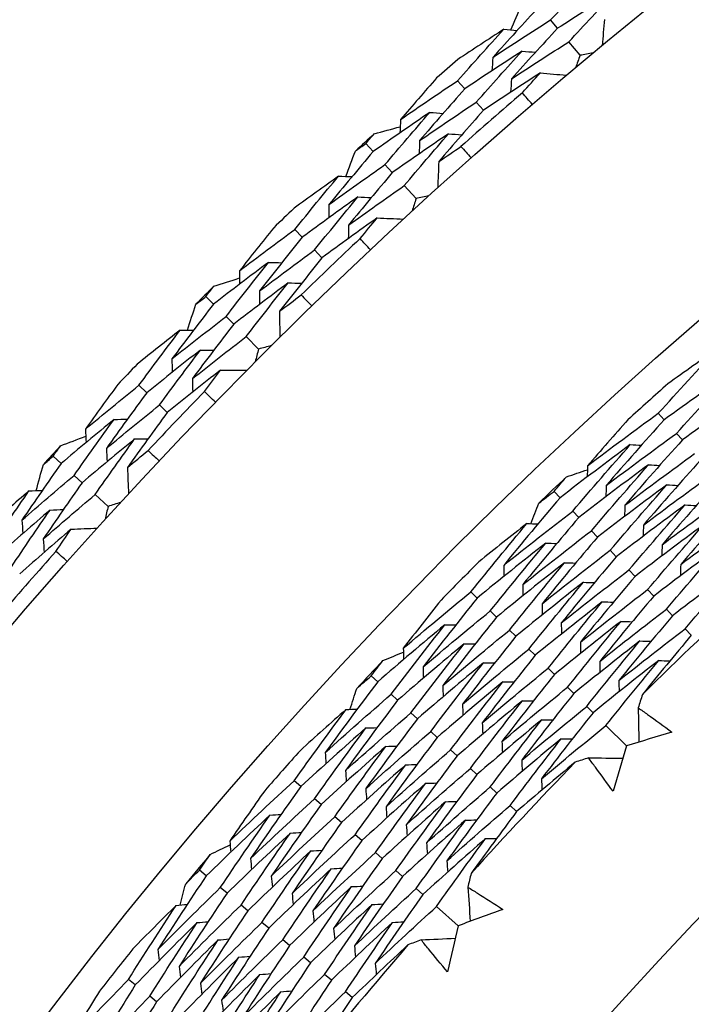
# Model space of a CAD drawing. Units: millimetres. Extents: x 32 to 1156, y 32 to 808.
# Drawn here: x 745 to 748, y 761 to 767 of the extents above; entities that cross this region are included whole.
import ezdxf

# ---------------------------------------------------------------- set-up
doc = ezdxf.new("R2010")
doc.units = ezdxf.units.MM
doc.header["$LTSCALE"] = 4
for name, color, linetype, lineweight, true_color in [('Dimension (ISO)', 7, 'Continuous', 18, 0x00003f), ('Visible (ISO)', 7, 'Continuous', 25, 0x00003f), ('Visible Narrow (ISO)', 7, 'Continuous', 25, 0x00003f)]:
    doc.layers.add(name, color=color, linetype=linetype, lineweight=lineweight, true_color=true_color)
doc.styles.add('Samuel Heath (ISO)', font='tahoma.ttf')
doc.dimstyles.new('Samuel Heath (ISO)', dxfattribs={"dimscale": 4, "dimtxt": 3, "dimasz": 2.5, "dimexe": 1, "dimexo": 1.5, "dimgap": 0.762, "dimtad": 0, "dimtih": 1, "dimtoh": 1, "dimrnd": 1e-08, "dimzin": 0, "dimdsep": 46, "dimtxsty": 'Samuel Heath (ISO)', "dimcen": 0.09, "dimdle": 10, "dimclrd": 256, "dimclre": 256, "dimclrt": 256, "dimazin": 0, "dimtfac": 1, "dimtmove": 0, "dimatfit": 3, "dimfxl": 0, "dimtolj": 1, "dimtzin": 0, "dimlwd": 15, "dimlwe": 15, "dimarcsym": 0})

# ---------------------------------------------------------------- blocks, each defined once
blk = doc.blocks.new('*D13')
at = {"layer": 'Defpoints', "color": 0, "transparency": 16777216}
for p in [(778.913, 769.9812), (781.4034, 768.3323), (747.8951, 723.1363)]:
    blk.add_point(p, dxfattribs=at)
at = {"layer": 'Dimension (ISO)', "color": 176, "lineweight": 15, "true_color": 0x000080, "transparency": 16777216}
for p, q in [((755.9063, 729.8252), (775.8825, 759.9944)), ((734.5033, 697.5012), (750.3855, 721.4873)), ((724.5033, 697.5012), (734.5033, 697.5012))]:
    blk.add_line(p, q, dxfattribs=at)
at = {"layer": 'Dimension (ISO)', "color": 176, "true_color": 0x000080, "transparency": 16777216}
for points in [[(774.4929, 760.9145), (777.2722, 759.0742), (781.4034, 768.3323)], [(754.5167, 730.7453), (757.296, 728.905), (750.3855, 721.4873)]]:
    blk.add_solid(points, dxfattribs=at)
at = {"layer": 'Dimension (ISO)', "color": 176, "lineweight": 18, "true_color": 0x000080, "transparency": 16777216, "char_height": 12, "attachment_point": 2, "style": 'Samuel Heath (ISO)'}
for s, insert in [('\\A1; \\fTahoma|b0|i0;Ø56.18', (692.7206, 714.2255)), ('\\A1;[2 3/16]', (692.7206, 694.4532))]:
    blk.add_mtext(s, dxfattribs=dict(at, insert=insert))

msp = doc.modelspace()

# ---------------------------------------------------------------- linework, layer by layer
at = {"layer": 'Visible (ISO)'}
for p, q in [((747.6173, 766.6154), (747.5776, 766.663)), ((747.7463, 766.4609), (747.6819, 766.5381)), ((747.0864, 766.269), (747.0457, 766.3156)), ((747.1936, 766.1464), (747.1527, 766.1931)), ((746.5621, 765.9096), (746.5204, 765.9552)), ((746.6719, 765.7894), (746.6301, 765.8352)), ((746.8077, 765.6409), (746.7399, 765.7151)), ((746.1571, 765.4196), (746.1143, 765.4643)), ((746.2696, 765.3019), (746.2268, 765.3467)), ((745.6494, 765.037), (745.6057, 765.0807)), ((745.7645, 764.9219), (745.7207, 764.9657)), ((745.9068, 764.7796), (745.8357, 764.8507)), ((745.2668, 764.5293), (745.2221, 764.5721)), ((745.3845, 764.4168), (745.3397, 764.4596)), ((748.2277, 764.3748), (748.194, 764.4121)), ((748.3317, 764.2592), (748.298, 764.2967)), ((744.7768, 764.1243), (744.7312, 764.166)), ((744.897, 764.0145), (744.8512, 764.0563)), ((747.6318, 763.9286), (747.5972, 763.9649)), ((745.0455, 763.8787), (744.9713, 763.9465)), ((747.7391, 763.8161), (747.7044, 763.8525)), ((747.8464, 763.7036), (747.8115, 763.7401)), ((747.9536, 763.5911), (747.9187, 763.6278)), ((748.0609, 763.4786), (748.0259, 763.5154)), ((747.1579, 763.3547), (747.1222, 763.3901)), ((748.1682, 763.3661), (748.133, 763.403)), ((747.2683, 763.2453), (747.2325, 763.2808)), ((748.2754, 763.2536), (748.2402, 763.2906)), ((747.3787, 763.1359), (747.3428, 763.1715)), ((748.3827, 763.1411), (748.3474, 763.1782)), ((747.4891, 763.0266), (747.4531, 763.0622)), ((747.5996, 762.9172), (747.5635, 762.9529)), ((746.5885, 762.8753), (746.5518, 762.9096)), ((747.71, 762.8078), (747.6738, 762.8436)), ((746.702, 762.7691), (746.6652, 762.8035)), ((747.8204, 762.6984), (747.7841, 762.7344)), ((746.8155, 762.6629), (746.7786, 762.6974)), ((748.0126, 762.5081), (747.8945, 762.6251)), ((746.929, 762.5567), (746.8921, 762.5913)), ((747.0425, 762.4505), (747.0055, 762.4852)), ((747.156, 762.3443), (747.1189, 762.3791)), ((746.148, 762.2753), (746.1104, 762.3085)), ((747.2695, 762.2382), (747.2323, 762.273)), ((746.2645, 762.1724), (746.2268, 762.2057)), ((747.3831, 762.132), (747.3457, 762.1669)), ((746.381, 762.0695), (746.3431, 762.1029)), ((746.4975, 761.9666), (746.4595, 762.0001)), ((746.614, 761.8636), (746.5759, 761.8973)), ((745.6069, 761.7641), (745.5684, 761.7963)), ((746.7305, 761.7607), (746.6923, 761.7945)), ((745.7263, 761.6646), (745.6877, 761.6968)), ((746.847, 761.6578), (746.8087, 761.6917)), ((745.8457, 761.5651), (745.807, 761.5974)), ((747.0497, 761.4788), (746.9251, 761.5889)), ((745.9651, 761.4655), (745.9262, 761.4979)), ((746.0845, 761.366), (746.0455, 761.3985)), ((746.2039, 761.2664), (746.1648, 761.299)), ((746.3233, 761.1669), (746.2841, 761.1996)), ((745.2015, 761.1399), (745.162, 761.171)), ((745.3236, 761.0438), (745.284, 761.075)), ((746.4427, 761.0674), (746.4033, 761.1002))]:
    msp.add_line(p, q, dxfattribs=at)
for radius in [27.736, 26.1769, 23.6951, 21.1786]:
    msp.add_circle((765.5458, 745.1407), radius, dxfattribs=at)
for radius, start, end in [(28.2088, 130.97979, 131.30593), (27.8232, 130.66224, 131.62347), (28.2088, 132.2809, 132.57624), (28.2088, 133.55121, 133.87736), (27.8232, 133.23367, 134.1949), (28.2088, 134.85233, 135.14767), (28.2088, 136.12264, 136.44879), (26.0211, 131.66016, 132.3386), (27.8232, 135.8051, 136.76633), (28.2088, 137.42376, 137.7191), (26.0211, 133.39495, 133.87655), (27.8232, 138.37653, 139.33776), (26.0211, 134.93289, 135.61133), (24.8236, 132.62967, 134.64182), (26.0211, 136.66767, 137.14928), (26.0211, 138.20562, 138.88406), (24.8236, 135.9024, 137.91455), (26.0211, 139.9404, 140.422), (24.8236, 139.17513, 141.18728), (26.0211, 141.47834, 142.15679)]:
    msp.add_arc((765.5458, 745.1407), radius, start, end, dxfattribs=at)
for points in [[(747.5776, 766.663), (747.6667, 766.7592), (747.7565, 766.8549), (747.847, 766.95)], [(747.9489, 766.8231), (747.838, 766.7547), (747.7274, 766.6854), (747.6173, 766.6154)], [(747.6819, 766.5381), (747.7702, 766.6337), (747.8592, 766.7287), (747.9489, 766.8231)], [(747.513, 766.7404), (747.4236, 766.6439), (747.335, 766.5468), (747.2471, 766.4492)], [(747.3509, 766.6059), (747.3711, 766.6534), (747.3913, 766.7009), (747.4117, 766.7483)], [(747.2471, 766.4492), (747.3569, 766.5213), (747.467, 766.5925), (747.5776, 766.663)], [(747.8856, 766.6664), (747.8813, 766.6166), (747.877, 766.5668), (747.8727, 766.517)], [(747.0457, 766.3156), (747.133, 766.4142), (747.221, 766.5122), (747.3097, 766.6096)], [(747.3097, 766.6096), (747.2217, 766.5525), (747.134, 766.4948), (747.0466, 766.4366)], [(747.3097, 766.6096), (747.3352, 766.6073), (747.3608, 766.605), (747.3863, 766.6027)], [(747.6173, 766.6154), (747.5288, 766.5196), (747.4409, 766.4232), (747.3538, 766.3262)], [(747.4145, 766.4851), (747.3047, 766.4139), (747.1953, 766.3419), (747.0864, 766.269)], [(747.1527, 766.1931), (747.2393, 766.291), (747.3265, 766.3883), (747.4145, 766.4851)], [(747.3538, 766.3262), (747.4627, 766.3977), (747.5721, 766.4683), (747.6819, 766.5381)], [(747.4145, 766.4851), (747.44, 766.4827), (747.4656, 766.4804), (747.4912, 766.478)], [(747.2471, 766.4492), (747.2455, 766.4236), (747.2438, 766.398), (747.2421, 766.3724)], [(747.7463, 766.4609), (747.7376, 766.4374), (747.729, 766.4138), (747.7204, 766.3902)], [(747.8206, 766.4738), (747.7958, 766.4696), (747.7711, 766.4653), (747.7463, 766.4609)], [(746.9257, 766.331), (746.8563, 766.2522), (746.7874, 766.173), (746.7189, 766.0935)], [(746.7189, 766.0935), (746.8274, 766.1684), (746.9363, 766.2424), (747.0457, 766.3156)], [(747.5192, 766.3605), (747.4102, 766.2899), (747.3017, 766.2186), (747.1936, 766.1464)], [(747.3538, 766.3262), (747.3521, 766.3006), (747.3505, 766.2749), (747.3488, 766.2493)], [(747.4162, 766.2464), (747.4504, 766.2845), (747.4848, 766.3226), (747.5192, 766.3605)], [(747.5192, 766.3605), (747.569, 766.3559), (747.6188, 766.3512), (747.6685, 766.3466)], [(747.0864, 766.269), (746.9997, 766.1709), (746.9136, 766.0722), (746.8283, 765.973)], [(747.4729, 766.1801), (747.4539, 766.2021), (747.435, 766.2242), (747.4162, 766.2464)], [(746.8283, 765.973), (746.936, 766.0472), (747.0441, 766.1205), (747.1527, 766.1931)], [(747.1936, 766.1464), (747.1076, 766.049), (747.0222, 765.951), (746.9377, 765.8524)], [(746.8863, 766.134), (746.7778, 766.06), (746.6697, 765.9852), (746.5621, 765.9096)], [(746.6301, 765.8352), (746.7148, 765.9353), (746.8002, 766.0349), (746.8863, 766.134)], [(746.7189, 766.0935), (746.7178, 766.0679), (746.7167, 766.0423), (746.7155, 766.0167)], [(746.8863, 766.134), (746.9119, 766.1322), (746.9375, 766.1304), (746.9631, 766.1287)], [(746.5678, 766.0111), (746.6175, 766.0249), (746.6673, 766.0386), (746.7171, 766.0522)], [(746.5204, 765.9552), (746.5362, 765.9739), (746.552, 765.9925), (746.5678, 766.0111)], [(746.9939, 766.0118), (746.8861, 765.9385), (746.7788, 765.8643), (746.6719, 765.7894)], [(746.7399, 765.7151), (746.8238, 765.8145), (746.9085, 765.9134), (746.9939, 766.0118)], [(746.9939, 766.0118), (747.0195, 766.01), (747.0452, 766.0082), (747.0708, 766.0064)], [(746.4605, 765.913), (746.4804, 765.9271), (746.5004, 765.9412), (746.5204, 765.9552)], [(746.8283, 765.973), (746.8272, 765.9473), (746.8261, 765.9216), (746.825, 765.896)], [(746.9377, 765.8524), (746.9799, 765.8815), (747.0223, 765.9104), (747.0647, 765.9392)], [(747.0647, 765.9392), (747.0841, 765.9176), (747.1034, 765.8959), (747.1227, 765.8742)], [(746.5621, 765.9096), (746.4771, 765.8092), (746.393, 765.7083), (746.3096, 765.6068)], [(746.4062, 765.768), (746.4242, 765.8164), (746.4423, 765.8647), (746.4605, 765.913)], [(746.3096, 765.6068), (746.4159, 765.6837), (746.5228, 765.7598), (746.6301, 765.8352)], [(746.9377, 765.8524), (746.9356, 765.8025), (746.9335, 765.7526), (746.9315, 765.7026)], [(746.3649, 765.7699), (746.2795, 765.7088), (746.1945, 765.6473), (746.1098, 765.5852)], [(746.1143, 765.4643), (746.1971, 765.5667), (746.2806, 765.6686), (746.3649, 765.7699)], [(746.3649, 765.7699), (746.3905, 765.7687), (746.4161, 765.7675), (746.4417, 765.7664)], [(746.6719, 765.7894), (746.5877, 765.6897), (746.5043, 765.5895), (746.4216, 765.4887)], [(746.4216, 765.4887), (746.5272, 765.565), (746.6333, 765.6404), (746.7399, 765.7151)], [(746.4751, 765.6501), (746.3686, 765.5741), (746.2626, 765.4972), (746.1571, 765.4196)], [(746.2268, 765.3467), (746.3088, 765.4484), (746.3916, 765.5495), (746.4751, 765.6501)], [(746.4751, 765.6501), (746.5008, 765.6489), (746.5264, 765.6477), (746.5521, 765.6465)], [(746.8077, 765.6409), (746.8001, 765.6169), (746.7925, 765.593), (746.7849, 765.569)], [(746.8813, 765.6571), (746.8568, 765.6517), (746.8322, 765.6463), (746.8077, 765.6409)], [(746.3096, 765.6068), (746.309, 765.5811), (746.3085, 765.5555), (746.3079, 765.5298)], [(746.5854, 765.5304), (746.4796, 765.455), (746.3744, 765.3788), (746.2696, 765.3019)], [(746.4875, 765.4117), (746.52, 765.4514), (746.5526, 765.4909), (746.5854, 765.5304)], [(746.5854, 765.5304), (746.6353, 765.528), (746.6852, 765.5256), (746.7351, 765.5232)], [(745.9937, 765.4743), (745.928, 765.3924), (745.8627, 765.3103), (745.7979, 765.2278)], [(746.4216, 765.4887), (746.4211, 765.463), (746.4206, 765.4373), (746.4201, 765.4116)], [(745.7979, 765.2278), (745.9029, 765.3074), (746.0084, 765.3862), (746.1143, 765.4643)], [(746.1571, 765.4196), (746.0748, 765.3177), (745.9933, 765.2152), (745.9125, 765.1122)], [(746.5471, 765.3481), (746.5272, 765.3692), (746.5073, 765.3904), (746.4875, 765.4117)], [(745.9125, 765.1122), (746.0168, 765.1912), (746.1215, 765.2693), (746.2268, 765.3467)], [(746.2696, 765.3019), (746.1881, 765.2007), (746.1072, 765.099), (746.0272, 764.9967)], [(745.9633, 765.2757), (745.8581, 765.1969), (745.7535, 765.1174), (745.6494, 765.037)], [(745.7207, 764.9657), (745.8008, 765.0695), (745.8816, 765.1729), (745.9633, 765.2757)], [(745.9633, 765.2757), (745.9889, 765.2751), (746.0146, 765.2745), (746.0402, 765.2738)], [(745.7979, 765.2278), (745.7979, 765.2021), (745.7979, 765.1765), (745.7979, 765.1508)], [(745.6057, 765.0807), (745.6206, 765.1), (745.6356, 765.1193), (745.6506, 765.1386)], [(745.6506, 765.1386), (745.6996, 765.1547), (745.7487, 765.1706), (745.7979, 765.1864)], [(746.0762, 765.1584), (745.9718, 765.0804), (745.8679, 765.0015), (745.7645, 764.9219)], [(745.8357, 764.8507), (745.9151, 764.9538), (745.9953, 765.0564), (746.0762, 765.1584)], [(746.0762, 765.1584), (746.1019, 765.1578), (746.1276, 765.1572), (746.1533, 765.1565)], [(745.5478, 765.0358), (745.5671, 765.0508), (745.5864, 765.0658), (745.6057, 765.0807)], [(745.9125, 765.1122), (745.9126, 765.0866), (745.9126, 765.0609), (745.9127, 765.0352)], [(746.0272, 764.9967), (746.0681, 765.0277), (746.1091, 765.0585), (746.1501, 765.0892)], [(746.1501, 765.0892), (746.1705, 765.0684), (746.1908, 765.0476), (746.2111, 765.0267)], [(745.6494, 765.037), (745.569, 764.9329), (745.4895, 764.8283), (745.4107, 764.7231)], [(745.5, 764.8885), (745.5158, 764.9377), (745.5317, 764.9868), (745.5478, 765.0358)], [(745.4107, 764.7231), (745.5135, 764.8048), (745.6169, 764.8856), (745.7207, 764.9657)], [(746.0272, 764.9967), (746.0274, 764.9467), (746.0275, 764.8968), (746.0277, 764.8468)], [(745.7645, 764.9219), (745.6849, 764.8185), (745.606, 764.7146), (745.528, 764.6102)], [(745.4586, 764.8885), (745.3761, 764.8237), (745.294, 764.7585), (745.2121, 764.6927)], [(745.2221, 764.5721), (745.3002, 764.6781), (745.379, 764.7836), (745.4586, 764.8885)], [(745.4586, 764.8885), (745.4843, 764.8885), (745.5099, 764.8885), (745.5356, 764.8885)], [(745.528, 764.6102), (745.63, 764.6911), (745.7326, 764.7713), (745.8357, 764.8507)], [(745.9796, 764.7991), (745.9554, 764.7926), (745.9311, 764.7861), (745.9068, 764.7796)], [(745.5742, 764.7739), (745.4712, 764.6931), (745.3687, 764.6116), (745.2668, 764.5293)], [(745.3397, 764.4596), (745.4171, 764.5649), (745.4952, 764.6696), (745.5742, 764.7739)], [(745.5742, 764.7739), (745.5998, 764.7738), (745.6255, 764.7738), (745.6512, 764.7737)], [(745.9068, 764.7796), (745.9003, 764.7553), (745.8938, 764.731), (745.8873, 764.7068)], [(748.194, 764.4121), (748.3066, 764.537), (748.4204, 764.6609), (748.5355, 764.7837)], [(748.5355, 764.7837), (748.4397, 764.7169), (748.3443, 764.6493), (748.2492, 764.581)], [(745.4107, 764.7231), (745.4113, 764.6975), (745.4119, 764.6718), (745.4126, 764.6462)], [(745.6897, 764.6592), (745.5874, 764.5791), (745.4857, 764.4983), (745.3845, 764.4168)], [(745.5973, 764.5363), (745.6279, 764.5773), (745.6587, 764.6183), (745.6897, 764.6592)], [(745.6897, 764.6592), (745.7397, 764.659), (745.7896, 764.6589), (745.8396, 764.6587)], [(748.6367, 764.6658), (748.4995, 764.5702), (748.3632, 764.4732), (748.2277, 764.3748)], [(748.298, 764.2967), (748.4096, 764.4208), (748.5225, 764.5438), (748.6367, 764.6658)], [(745.1012, 764.5766), (745.0391, 764.4919), (744.9776, 764.4069), (744.9165, 764.3215)], [(744.9165, 764.3215), (745.0179, 764.4058), (745.1197, 764.4893), (745.2221, 764.5721)], [(745.528, 764.6102), (745.5286, 764.5845), (745.5292, 764.5588), (745.5299, 764.5331)], [(745.2668, 764.5293), (745.1892, 764.4238), (745.1123, 764.3178), (745.0363, 764.2113)], [(745.6597, 764.4753), (745.6388, 764.4956), (745.618, 764.5159), (745.5973, 764.5363)], [(748.7379, 764.548), (748.6016, 764.4531), (748.4662, 764.3569), (748.3317, 764.2592)], [(745.0363, 764.2113), (745.1369, 764.2948), (745.238, 764.3776), (745.3397, 764.4596)], [(745.3845, 764.4168), (745.3076, 764.312), (745.2314, 764.2068), (745.156, 764.101)], [(747.7888, 764.1114), (747.923, 764.213), (748.0581, 764.3133), (748.194, 764.4121)], [(745.0796, 764.3768), (744.9781, 764.2934), (744.8772, 764.2093), (744.7768, 764.1243)], [(744.8512, 764.0563), (744.9266, 764.1636), (745.0027, 764.2705), (745.0796, 764.3768)], [(745.0796, 764.3768), (745.1053, 764.3774), (745.1309, 764.3779), (745.1566, 764.3785)], [(748.0203, 764.3749), (747.9425, 764.2875), (747.8653, 764.1997), (747.7888, 764.1114)], [(748.2277, 764.3748), (748.1156, 764.2503), (748.0049, 764.1249), (747.8954, 763.9984)], [(744.9165, 764.3215), (744.9177, 764.2959), (744.9189, 764.2703), (744.92, 764.2447)], [(747.8954, 763.9984), (748.0287, 764.0992), (748.1629, 764.1987), (748.298, 764.2967)], [(744.7734, 764.2259), (744.8217, 764.2441), (744.87, 764.2622), (744.9184, 764.2802)], [(745.1977, 764.2648), (745.0969, 764.1821), (744.9967, 764.0987), (744.897, 764.0145)], [(744.9713, 763.9465), (745.046, 764.0531), (745.1214, 764.1592), (745.1977, 764.2648)], [(745.1977, 764.2648), (745.2234, 764.2653), (745.2491, 764.2658), (745.2748, 764.2663)], [(748.0337, 764.2325), (747.8989, 764.1326), (747.7649, 764.0313), (747.6318, 763.9286)], [(747.7044, 763.8525), (747.8129, 763.9802), (747.9227, 764.1069), (748.0337, 764.2325)], [(748.3317, 764.2592), (748.2205, 764.1357), (748.1107, 764.011), (748.0021, 763.8854)], [(748.0337, 764.2325), (748.055, 764.2313), (748.0762, 764.2302), (748.0975, 764.229)], [(744.7312, 764.166), (744.7452, 764.186), (744.7593, 764.206), (744.7734, 764.2259)], [(745.0363, 764.2113), (745.0375, 764.1856), (745.0387, 764.16), (745.0399, 764.1343)], [(745.156, 764.101), (745.1955, 764.1338), (745.235, 764.1664), (745.2747, 764.1989)], [(745.2747, 764.1989), (745.296, 764.1791), (745.3172, 764.1592), (745.3383, 764.1393)], [(748.0021, 763.8854), (748.1345, 763.9854), (748.2677, 764.084), (748.4019, 764.1813)], [(744.7768, 764.1243), (744.7012, 764.0167), (744.6264, 763.9086), (744.5524, 763.8001)], [(744.6342, 763.9693), (744.6478, 764.0191), (744.6615, 764.0689), (744.6753, 764.1186)], [(744.6753, 764.1186), (744.6939, 764.1344), (744.7125, 764.1502), (744.7312, 764.166)], [(748.1383, 764.1175), (748.0043, 764.0185), (747.8713, 763.918), (747.7391, 763.8161)], [(747.8115, 763.7401), (747.9192, 763.8669), (748.0281, 763.9927), (748.1383, 764.1175)], [(748.4357, 764.1437), (748.3254, 764.021), (748.2164, 763.8972), (748.1087, 763.7725)], [(748.1383, 764.1175), (748.1595, 764.1164), (748.1808, 764.1152), (748.202, 764.114)], [(745.156, 764.101), (745.1584, 764.0511), (745.1608, 764.0012), (745.1632, 763.9513)], [(747.6686, 764.0485), (747.7085, 764.0621), (747.7483, 764.0755), (747.7882, 764.0889)], [(747.7888, 764.1114), (747.7883, 764.0901), (747.7878, 764.0689), (747.7873, 764.0476)], [(748.1087, 763.7725), (748.2402, 763.8716), (748.3725, 763.9694), (748.5058, 764.0659)], [(744.5524, 763.8001), (744.6515, 763.8862), (744.7511, 763.9716), (744.8512, 764.0563)], [(744.897, 764.0145), (744.8221, 763.9076), (744.7479, 763.8003), (744.6746, 763.6925)], [(747.5972, 763.9649), (747.621, 763.9928), (747.6448, 764.0207), (747.6686, 764.0485)], [(748.5397, 764.0282), (748.4303, 763.9063), (748.3222, 763.7834), (748.2154, 763.6595)], [(744.5929, 763.9675), (744.5134, 763.899), (744.4342, 763.8301), (744.3554, 763.7607)], [(744.3708, 763.6407), (744.444, 763.7501), (744.518, 763.859), (744.5929, 763.9675)], [(744.5929, 763.9675), (744.6185, 763.9686), (744.6441, 763.9697), (744.6697, 763.9709)], [(747.5103, 763.8976), (747.5393, 763.9201), (747.5682, 763.9425), (747.5972, 763.9649)], [(748.2428, 764.0026), (748.1098, 763.9043), (747.9776, 763.8046), (747.8464, 763.7036)], [(747.8954, 763.9984), (747.895, 763.9771), (747.8945, 763.9559), (747.8941, 763.9346)], [(747.9187, 763.6278), (748.0255, 763.7537), (748.1335, 763.8786), (748.2428, 764.0026)], [(748.2154, 763.6595), (748.3459, 763.7578), (748.4774, 763.8548), (748.6097, 763.9505)], [(748.2428, 764.0026), (748.2641, 764.0014), (748.2854, 764.0002), (748.3066, 763.9989)], [(744.6746, 763.6925), (744.773, 763.7779), (744.8719, 763.8626), (744.9713, 763.9465)], [(745.1174, 763.9015), (745.0934, 763.8939), (745.0695, 763.8863), (745.0455, 763.8787)], [(747.6318, 763.9286), (747.523, 763.8006), (747.4154, 763.6716), (747.3092, 763.5416)], [(747.4643, 763.78), (747.4796, 763.8192), (747.4949, 763.8584), (747.5103, 763.8976)], [(748.6437, 763.9127), (748.5352, 763.7916), (748.428, 763.6696), (748.3221, 763.5465)], [(744.7134, 763.8581), (744.6142, 763.7728), (744.5155, 763.6867), (744.4174, 763.6)], [(744.4933, 763.5337), (744.5659, 763.6423), (744.6392, 763.7504), (744.7134, 763.8581)], [(744.7134, 763.8581), (744.7391, 763.8592), (744.7648, 763.8603), (744.7904, 763.8614)], [(745.0455, 763.8787), (745.0401, 763.8542), (745.0347, 763.8296), (745.0293, 763.8051)], [(747.3092, 763.5416), (747.44, 763.6467), (747.5718, 763.7503), (747.7044, 763.8525)], [(748.3473, 763.8876), (748.2152, 763.7901), (748.084, 763.6913), (747.9536, 763.5911)], [(748.0021, 763.8854), (748.0017, 763.8641), (748.0012, 763.8428), (748.0008, 763.8215)], [(748.0259, 763.5154), (748.1318, 763.6404), (748.2389, 763.7645), (748.3473, 763.8876)], [(748.3473, 763.8876), (748.3686, 763.8864), (748.3899, 763.8851), (748.4112, 763.8839)], [(744.5524, 763.8001), (744.5542, 763.7745), (744.556, 763.7489), (744.5577, 763.7233)], [(747.1222, 763.3901), (747.2274, 763.5212), (747.3339, 763.6514), (747.4418, 763.7806)], [(747.4418, 763.7806), (747.35, 763.7084), (747.2586, 763.6355), (747.1676, 763.5619)], [(747.7391, 763.8161), (747.6311, 763.689), (747.5244, 763.5609), (747.419, 763.4318)], [(747.4418, 763.7806), (747.4631, 763.7801), (747.4843, 763.7795), (747.5056, 763.779)], [(748.3221, 763.5465), (748.4517, 763.644), (748.5822, 763.7402), (748.7136, 763.8351)], [(744.834, 763.7487), (744.7354, 763.6641), (744.6374, 763.5788), (744.54, 763.4928)], [(744.7472, 763.6217), (744.776, 763.6641), (744.8049, 763.7065), (744.834, 763.7487)], [(744.834, 763.7487), (744.8839, 763.7508), (744.9338, 763.7529), (744.9838, 763.7549)], [(747.419, 763.4318), (747.549, 763.5359), (747.6798, 763.6387), (747.8115, 763.7401)], [(748.4519, 763.7727), (748.3206, 763.676), (748.1903, 763.578), (748.0609, 763.4786)], [(748.1087, 763.7725), (748.1083, 763.7511), (748.108, 763.7298), (748.1076, 763.7085)], [(748.133, 763.403), (748.2381, 763.5272), (748.3443, 763.6504), (748.4519, 763.7727)], [(744.6746, 763.6925), (744.6764, 763.6669), (744.6782, 763.6412), (744.68, 763.6156)], [(747.5496, 763.6687), (747.4181, 763.5654), (747.2875, 763.4607), (747.1579, 763.3547)], [(747.2325, 763.2808), (747.3369, 763.411), (747.4426, 763.5404), (747.5496, 763.6687)], [(747.8464, 763.7036), (747.7392, 763.5773), (747.6334, 763.4501), (747.5289, 763.3219)], [(747.5496, 763.6687), (747.5709, 763.6681), (747.5921, 763.6676), (747.6134, 763.667)], [(744.8122, 763.5637), (744.7905, 763.583), (744.7688, 763.6023), (744.7472, 763.6217)], [(747.5289, 763.3219), (747.6579, 763.4252), (747.7879, 763.5271), (747.9187, 763.6278)], [(748.5564, 763.6577), (748.4261, 763.5618), (748.2966, 763.4646), (748.1682, 763.3661)], [(748.2154, 763.6595), (748.215, 763.6382), (748.2147, 763.6168), (748.2143, 763.5955)], [(748.2402, 763.2906), (748.3444, 763.4139), (748.4497, 763.5363), (748.5564, 763.6577)], [(747.6574, 763.5568), (747.5267, 763.4543), (747.3971, 763.3505), (747.2683, 763.2453)], [(747.3428, 763.1715), (747.4464, 763.3009), (747.5512, 763.4293), (747.6574, 763.5568)], [(747.9536, 763.5911), (747.8474, 763.4657), (747.7424, 763.3393), (747.6387, 763.212)], [(747.6574, 763.5568), (747.6786, 763.5562), (747.6999, 763.5556), (747.7212, 763.555)], [(747.3092, 763.5416), (747.3093, 763.5204), (747.3095, 763.4991), (747.3096, 763.4778)], [(747.6387, 763.212), (747.7668, 763.3144), (747.8959, 763.4155), (748.0259, 763.5154)], [(748.6609, 763.5428), (748.5315, 763.4477), (748.403, 763.3513), (748.2754, 763.2536)], [(748.3221, 763.5465), (748.3217, 763.5252), (748.3214, 763.5038), (748.3211, 763.4824)], [(748.3474, 763.1782), (748.4506, 763.3007), (748.5552, 763.4222), (748.6609, 763.5428)], [(747.7651, 763.4448), (747.6354, 763.3432), (747.5066, 763.2402), (747.3787, 763.1359)], [(747.4531, 763.0622), (747.5558, 763.1907), (747.6598, 763.3183), (747.7651, 763.4448)], [(748.0609, 763.4786), (747.9555, 763.3541), (747.8514, 763.2286), (747.7486, 763.1021)], [(747.7651, 763.4448), (747.7864, 763.4442), (747.8077, 763.4436), (747.8291, 763.4429)], [(746.7347, 763.0667), (746.8629, 763.1759), (746.9921, 763.2837), (747.1222, 763.3901)], [(747.419, 763.4318), (747.4192, 763.4105), (747.4194, 763.3892), (747.4195, 763.3679)], [(747.7486, 763.1021), (747.8758, 763.2037), (748.0039, 763.304), (748.133, 763.403)], [(746.9508, 763.343), (746.8781, 763.2514), (746.8061, 763.1593), (746.7347, 763.0667)], [(747.1579, 763.3547), (747.0531, 763.2241), (746.9497, 763.0925), (746.8476, 762.96)], [(747.8729, 763.3329), (747.744, 763.2321), (747.6161, 763.13), (747.4891, 763.0266)], [(747.5635, 762.9529), (747.6653, 763.0805), (747.7685, 763.2072), (747.8729, 763.3329)], [(748.1682, 763.3661), (748.0637, 763.2425), (747.9604, 763.1178), (747.8584, 762.9922)], [(747.8729, 763.3329), (747.8942, 763.3323), (747.9155, 763.3316), (747.9369, 763.3309)], [(746.8476, 762.96), (746.975, 763.0683), (747.1033, 763.1752), (747.2325, 763.2808)], [(747.5289, 763.3219), (747.5291, 763.3006), (747.5293, 763.2793), (747.5295, 763.2579)], [(747.8584, 762.9922), (747.9847, 763.0929), (748.112, 763.1924), (748.2402, 763.2906)], [(747.2683, 763.2453), (747.1644, 763.1156), (747.0618, 762.9849), (746.9606, 762.8533)], [(747.9806, 763.221), (747.8527, 763.121), (747.7257, 763.0197), (747.5996, 762.9172)], [(747.6738, 762.8436), (747.7748, 762.9704), (747.8771, 763.0962), (747.9806, 763.221)], [(748.2754, 763.2536), (748.1718, 763.1308), (748.0694, 763.0071), (747.9682, 762.8824)], [(747.9806, 763.221), (748.002, 763.2203), (748.0234, 763.2196), (748.0447, 763.2189)], [(746.9724, 763.2016), (746.8435, 763.0942), (746.7155, 762.9854), (746.5885, 762.8753)], [(746.6652, 762.8035), (746.7663, 762.9371), (746.8687, 763.0698), (746.9724, 763.2016)], [(746.9606, 762.8533), (747.087, 762.9607), (747.2145, 763.0668), (747.3428, 763.1715)], [(746.9724, 763.2016), (746.9936, 763.2017), (747.0149, 763.2017), (747.0362, 763.2018)], [(747.6387, 763.212), (747.639, 763.1907), (747.6392, 763.1693), (747.6394, 763.148)], [(747.9682, 762.8824), (748.0937, 762.9822), (748.22, 763.0808), (748.3474, 763.1782)], [(747.3787, 763.1359), (747.2757, 763.0071), (747.1739, 762.8773), (747.0735, 762.7466)], [(748.0884, 763.1091), (747.9613, 763.0099), (747.8352, 762.9094), (747.71, 762.8078)], [(747.7841, 762.7344), (747.8843, 762.8602), (747.9857, 762.9851), (748.0884, 763.1091)], [(748.0884, 763.1091), (748.1098, 763.1083), (748.1312, 763.1076), (748.1525, 763.1069)], [(748.3827, 763.1411), (748.2884, 763.0292), (748.1951, 762.9165), (748.1029, 762.803)], [(747.0833, 763.0928), (746.9552, 762.9862), (746.8281, 762.8783), (746.702, 762.7691)], [(746.7347, 763.0667), (746.7354, 763.0455), (746.7362, 763.0242), (746.7369, 763.003)], [(746.7786, 762.6974), (746.8789, 762.8301), (746.9804, 762.9619), (747.0833, 763.0928)], [(747.0735, 762.7466), (747.1991, 762.8531), (747.3256, 762.9583), (747.4531, 763.0622)], [(747.0833, 763.0928), (747.1046, 763.0929), (747.1259, 763.0929), (747.1472, 763.0929)], [(747.7486, 763.1021), (747.7488, 763.0808), (747.7491, 763.0594), (747.7494, 763.0381)], [(746.5518, 762.9096), (746.5739, 762.9388), (746.5961, 762.968), (746.6184, 762.9971)], [(746.6184, 762.9971), (746.6574, 763.0129), (746.6964, 763.0286), (746.7355, 763.0443)], [(747.4891, 763.0266), (747.3869, 762.8986), (747.286, 762.7697), (747.1864, 762.6399)], [(748.1962, 762.9972), (748.07, 762.8988), (747.9447, 762.7992), (747.8204, 762.6984)], [(747.8584, 762.9922), (747.8587, 762.9709), (747.859, 762.9495), (747.8593, 762.9281)], [(747.8945, 762.6251), (747.9938, 762.75), (748.0944, 762.8741), (748.1962, 762.9972)], [(748.1962, 762.9972), (748.2176, 762.9964), (748.239, 762.9956), (748.2604, 762.9948)], [(747.1942, 762.984), (747.067, 762.8783), (746.9408, 762.7713), (746.8155, 762.6629)], [(746.8476, 762.96), (746.8484, 762.9388), (746.8492, 762.9175), (746.8499, 762.8962)], [(746.8921, 762.5913), (746.9914, 762.7231), (747.0922, 762.854), (747.1942, 762.984)], [(747.1864, 762.6399), (747.3111, 762.7455), (747.4368, 762.8499), (747.5635, 762.9529)], [(747.1942, 762.984), (747.2155, 762.984), (747.2368, 762.984), (747.2581, 762.984)], [(746.4689, 762.8374), (746.4965, 762.8615), (746.5242, 762.8856), (746.5518, 762.9096)], [(747.5996, 762.9172), (747.4982, 762.7901), (747.3982, 762.6621), (747.2994, 762.5332)], [(747.9682, 762.8824), (747.9686, 762.861), (747.969, 762.8396), (747.9693, 762.8182)], [(746.5885, 762.8753), (746.4871, 762.7413), (746.3871, 762.6064), (746.2884, 762.4705)], [(746.4297, 762.7174), (746.4427, 762.7574), (746.4558, 762.7974), (746.4689, 762.8374)], [(747.3051, 762.8752), (747.1788, 762.7703), (747.0534, 762.6642), (746.929, 762.5567)], [(746.9606, 762.8533), (746.9614, 762.832), (746.9622, 762.8107), (746.963, 762.7895)], [(747.0055, 762.4852), (747.104, 762.6161), (747.2039, 762.7461), (747.3051, 762.8752)], [(747.2994, 762.5332), (747.4232, 762.6379), (747.548, 762.7414), (747.6738, 762.8436)], [(747.3051, 762.8752), (747.3265, 762.8752), (747.3478, 762.8752), (747.3691, 762.8751)], [(746.2884, 762.4705), (746.4131, 762.5828), (746.5387, 762.6938), (746.6652, 762.8035)], [(746.702, 762.7691), (746.6014, 762.636), (746.5022, 762.502), (746.4044, 762.3671)], [(747.4161, 762.7664), (747.2906, 762.6624), (747.166, 762.5571), (747.0425, 762.4505)], [(747.1189, 762.3791), (747.2166, 762.5091), (747.3157, 762.6382), (747.4161, 762.7664)], [(747.71, 762.8078), (747.6095, 762.6816), (747.5103, 762.5545), (747.4123, 762.4265)], [(747.4161, 762.7664), (747.4374, 762.7664), (747.4588, 762.7663), (747.4801, 762.7662)], [(748.1029, 762.803), (748.0948, 762.7773), (748.0869, 762.7517), (748.0789, 762.726)], [(746.1104, 762.3085), (746.2079, 762.4455), (746.3069, 762.5815), (746.4072, 762.7167)], [(746.4072, 762.7167), (746.3197, 762.6393), (746.2326, 762.5613), (746.1459, 762.4827)], [(746.4072, 762.7167), (746.4285, 762.7173), (746.4497, 762.718), (746.471, 762.7187)], [(747.0735, 762.7466), (747.0743, 762.7253), (747.0752, 762.704), (747.076, 762.6827)], [(747.4123, 762.4265), (747.5353, 762.5304), (747.6592, 762.633), (747.7841, 762.7344)], [(748.0789, 762.726), (748.0801, 762.6606), (748.0813, 762.5951), (748.0825, 762.5297)], [(746.4044, 762.3671), (746.5281, 762.4785), (746.6529, 762.5886), (746.7786, 762.6974)], [(746.8155, 762.6629), (746.7158, 762.5307), (746.6174, 762.3976), (746.5203, 762.2637)], [(747.527, 762.6576), (747.4023, 762.5544), (747.2787, 762.45), (747.156, 762.3443)], [(747.2323, 762.273), (747.3292, 762.4021), (747.4274, 762.5303), (747.527, 762.6576)], [(747.8204, 762.6984), (747.7208, 762.5731), (747.6224, 762.4469), (747.5253, 762.3198)], [(747.527, 762.6576), (747.5483, 762.6575), (747.5697, 762.6574), (747.5911, 762.6573)], [(746.5212, 762.6111), (746.3958, 762.5005), (746.2714, 762.3885), (746.148, 762.2753)], [(746.2268, 762.2057), (746.3235, 762.3417), (746.4217, 762.4769), (746.5212, 762.6111)], [(746.5212, 762.6111), (746.5425, 762.6117), (746.5637, 762.6124), (746.585, 762.613)], [(747.1864, 762.6399), (747.1873, 762.6186), (747.1882, 762.5973), (747.189, 762.5759)], [(747.5253, 762.3198), (747.6473, 762.4228), (747.7704, 762.5245), (747.8945, 762.6251)], [(746.5203, 762.2637), (746.6432, 762.3741), (746.7672, 762.4834), (746.8921, 762.5913)], [(746.929, 762.5567), (746.8301, 762.4254), (746.7325, 762.2933), (746.6362, 762.1602)], [(747.6379, 762.5488), (747.5141, 762.4465), (747.3913, 762.3429), (747.2695, 762.2382)], [(747.3457, 762.1669), (747.4418, 762.2951), (747.5392, 762.4224), (747.6379, 762.5488)], [(747.6379, 762.5488), (747.6593, 762.5487), (747.6807, 762.5485), (747.7021, 762.5484)], [(748.2717, 762.5873), (748.1852, 762.5613), (748.0988, 762.5349), (748.0126, 762.5081)], [(746.6352, 762.5055), (746.5106, 762.3957), (746.3871, 762.2847), (746.2645, 762.1724)], [(746.3431, 762.1029), (746.4391, 762.238), (746.5365, 762.3722), (746.6352, 762.5055)], [(746.6352, 762.5055), (746.6565, 762.5061), (746.6778, 762.5067), (746.699, 762.5074)], [(746.6362, 762.1602), (746.7583, 762.2698), (746.8814, 762.3781), (747.0055, 762.4852)], [(747.2994, 762.5332), (747.3003, 762.5119), (747.3012, 762.4905), (747.3021, 762.4692)], [(748.0126, 762.5081), (747.9866, 762.4216), (747.961, 762.3349), (747.9358, 762.2482)], [(746.2884, 762.4705), (746.2898, 762.4493), (746.2911, 762.4281), (746.2925, 762.4068)], [(747.0425, 762.4505), (746.9444, 762.3202), (746.8476, 762.1889), (746.7522, 762.0568)], [(747.4123, 762.4265), (747.4133, 762.4052), (747.4142, 762.3838), (747.4151, 762.3624)], [(747.7953, 762.4396), (747.7697, 762.4315), (747.7441, 762.4232), (747.7185, 762.415)], [(747.7953, 762.4396), (747.8607, 762.4391), (747.9262, 762.4385), (747.9916, 762.438)], [(746.7492, 762.3999), (746.6254, 762.291), (746.5027, 762.1809), (746.381, 762.0695)], [(746.4595, 762.0001), (746.5547, 762.1342), (746.6513, 762.2675), (746.7492, 762.3999)], [(746.7492, 762.3999), (746.7705, 762.4005), (746.7918, 762.4011), (746.8131, 762.4017)], [(746.7522, 762.0568), (746.8734, 762.1655), (746.9956, 762.2729), (747.1189, 762.3791)], [(747.7185, 762.415), (747.6059, 762.3216), (747.494, 762.2273), (747.3831, 762.132)], [(746.4044, 762.3671), (746.4058, 762.3458), (746.4071, 762.3246), (746.4085, 762.3034)], [(747.156, 762.3443), (747.0588, 762.2149), (746.9628, 762.0846), (746.8681, 761.9534)], [(747.5253, 762.3198), (747.5262, 762.2985), (747.5272, 762.2771), (747.5282, 762.2557)], [(745.742, 761.9636), (745.8638, 762.0799), (745.9866, 762.1949), (746.1104, 762.3085)], [(746.148, 762.2753), (746.0509, 762.1389), (745.9552, 762.0016), (745.8608, 761.8635)], [(746.8631, 762.2943), (746.7403, 762.1863), (746.6184, 762.077), (746.4975, 761.9666)], [(746.5203, 762.2637), (746.5217, 762.2424), (746.5232, 762.2211), (746.5246, 762.1999)], [(746.5759, 761.8973), (746.6703, 762.0305), (746.7661, 762.1629), (746.8631, 762.2943)], [(746.8631, 762.2943), (746.8845, 762.2949), (746.9058, 762.2954), (746.9271, 762.296)], [(746.8681, 761.9534), (746.9885, 762.0611), (747.1099, 762.1677), (747.2323, 762.273)], [(745.942, 762.2517), (745.8746, 762.1561), (745.808, 762.0601), (745.742, 761.9636)], [(745.8608, 761.8635), (745.9818, 761.9789), (746.1038, 762.0929), (746.2268, 762.2057)], [(747.2695, 762.2382), (747.1731, 762.1096), (747.0779, 761.9802), (746.9841, 761.85)], [(746.2645, 762.1724), (746.1682, 762.0369), (746.0732, 761.9006), (745.9797, 761.7634)], [(746.9771, 762.1887), (746.8551, 762.0816), (746.734, 761.9732), (746.614, 761.8636)], [(746.6362, 762.1602), (746.6377, 762.1389), (746.6392, 762.1177), (746.6406, 762.0964)], [(746.6923, 761.7945), (746.7859, 761.9268), (746.8809, 762.0582), (746.9771, 762.1887)], [(746.9771, 762.1887), (746.9985, 762.1893), (747.0198, 762.1898), (747.0412, 762.1903)], [(746.9841, 761.85), (747.1036, 761.9568), (747.2241, 762.0625), (747.3457, 762.1669)], [(745.9716, 762.1118), (745.849, 761.9972), (745.7275, 761.8813), (745.6069, 761.7641)], [(745.6877, 761.6968), (745.7809, 761.836), (745.8756, 761.9743), (745.9716, 762.1118)], [(745.9716, 762.1118), (745.9928, 762.1131), (746.0141, 762.1144), (746.0353, 762.1157)], [(745.9797, 761.7634), (746.0998, 761.8778), (746.221, 761.991), (746.3431, 762.1029)], [(747.3831, 762.132), (747.2953, 762.0148), (747.2086, 761.897), (747.123, 761.7784)], [(746.381, 762.0695), (746.2855, 761.9349), (746.1913, 761.7996), (746.0985, 761.6633)], [(747.0911, 762.0832), (746.9699, 761.9769), (746.8497, 761.8694), (746.7305, 761.7607)], [(746.7522, 762.0568), (746.7537, 762.0355), (746.7552, 762.0142), (746.7567, 761.9929)], [(746.8087, 761.6917), (746.9015, 761.823), (746.9956, 761.9535), (747.0911, 762.0832)], [(747.0911, 762.0832), (747.1125, 762.0836), (747.1338, 762.0841), (747.1552, 762.0846)], [(746.0885, 762.0095), (745.9668, 761.8958), (745.846, 761.7808), (745.7263, 761.6646)], [(745.807, 761.5974), (745.8994, 761.7356), (745.9933, 761.873), (746.0885, 762.0095)], [(746.0885, 762.0095), (746.1098, 762.0108), (746.131, 762.012), (746.1523, 762.0133)], [(746.0985, 761.6633), (746.2178, 761.7768), (746.3382, 761.8891), (746.4595, 762.0001)], [(747.2051, 761.9776), (747.0847, 761.8722), (746.9653, 761.7656), (746.847, 761.6578)], [(746.9251, 761.5889), (747.0171, 761.7193), (747.1104, 761.8489), (747.2051, 761.9776)], [(747.2051, 761.9776), (747.2265, 761.978), (747.2479, 761.9785), (747.2693, 761.9789)], [(745.6298, 761.8874), (745.6679, 761.9054), (745.7059, 761.9234), (745.744, 761.9412)], [(745.742, 761.9636), (745.7439, 761.9424), (745.7459, 761.9212), (745.7478, 761.9001)], [(746.4975, 761.9666), (746.4028, 761.833), (746.3094, 761.6985), (746.2174, 761.5633)], [(746.8681, 761.9534), (746.8697, 761.9321), (746.8712, 761.9107), (746.8727, 761.8894)], [(745.5684, 761.7963), (745.5888, 761.8267), (745.6093, 761.8571), (745.6298, 761.8874)], [(746.2055, 761.9073), (746.0845, 761.7944), (745.9646, 761.6804), (745.8457, 761.5651)], [(745.8608, 761.8635), (745.8628, 761.8423), (745.8648, 761.8211), (745.8668, 761.7999)], [(745.9262, 761.4979), (746.0179, 761.6352), (746.111, 761.7717), (746.2055, 761.9073)], [(746.2055, 761.9073), (746.2268, 761.9085), (746.248, 761.9097), (746.2693, 761.9109)], [(746.2174, 761.5633), (746.3358, 761.6758), (746.4554, 761.7872), (746.5759, 761.8973)], [(746.614, 761.8636), (746.5201, 761.731), (746.4275, 761.5975), (746.3362, 761.4632)], [(746.3224, 761.805), (746.3437, 761.8062), (746.365, 761.8073), (746.3863, 761.8085)], [(746.9841, 761.85), (746.9856, 761.8286), (746.9872, 761.8073), (746.9888, 761.7859)], [(745.6069, 761.7641), (745.5134, 761.6245), (745.4212, 761.4841), (745.3305, 761.3429)], [(745.4898, 761.7194), (745.5159, 761.7451), (745.5421, 761.7707), (745.5684, 761.7963)], [(746.3224, 761.805), (746.2023, 761.693), (746.0832, 761.5799), (745.9651, 761.4655)], [(745.9797, 761.7634), (745.9817, 761.7422), (745.9837, 761.721), (745.9857, 761.6998)], [(746.0455, 761.3985), (746.1365, 761.5348), (746.2288, 761.6703), (746.3224, 761.805)], [(746.3362, 761.4632), (746.4539, 761.5748), (746.5726, 761.6852), (746.6923, 761.7945)], [(746.7305, 761.7607), (746.6374, 761.629), (746.5455, 761.4965), (746.4551, 761.3631)], [(747.123, 761.7784), (747.1165, 761.7523), (747.11, 761.7262), (747.1035, 761.7001)], [(745.3305, 761.3429), (745.4485, 761.4621), (745.5676, 761.5801), (745.6877, 761.6968)], [(745.4574, 761.5974), (745.4681, 761.6381), (745.4789, 761.6788), (745.4898, 761.7194)], [(746.4394, 761.7027), (746.32, 761.5916), (746.2017, 761.4794), (746.0845, 761.366)], [(746.1648, 761.299), (746.255, 761.4344), (746.3465, 761.569), (746.4394, 761.7027)], [(746.4394, 761.7027), (746.4607, 761.7038), (746.482, 761.705), (746.5034, 761.7061)], [(747.1035, 761.7001), (747.1084, 761.6349), (747.1133, 761.5697), (747.1182, 761.5044)], [(745.7263, 761.6646), (745.6335, 761.526), (745.5421, 761.3865), (745.4522, 761.2462)], [(746.0985, 761.6633), (746.1006, 761.6421), (746.1026, 761.6209), (746.1047, 761.5997)], [(746.4551, 761.3631), (746.5719, 761.4738), (746.6898, 761.5833), (746.8087, 761.6917)], [(746.847, 761.6578), (746.7547, 761.5271), (746.6636, 761.3955), (746.5739, 761.2631)], [(745.162, 761.171), (745.2516, 761.3133), (745.3426, 761.4548), (745.435, 761.5954)], [(745.435, 761.5954), (745.352, 761.5132), (745.2695, 761.4303), (745.1875, 761.3469)], [(745.435, 761.5954), (745.4562, 761.5973), (745.4774, 761.5992), (745.4986, 761.6011)], [(745.4522, 761.2462), (745.5694, 761.3645), (745.6876, 761.4816), (745.807, 761.5974)], [(746.5563, 761.6004), (746.4378, 761.4903), (746.3203, 761.3789), (746.2039, 761.2664)], [(746.2841, 761.1996), (746.3735, 761.334), (746.4642, 761.4676), (746.5563, 761.6004)], [(746.5563, 761.6004), (746.5777, 761.6015), (746.599, 761.6026), (746.6204, 761.6037)], [(746.5739, 761.2631), (746.6899, 761.3728), (746.807, 761.4814), (746.9251, 761.5889)], [(745.8457, 761.5651), (745.7537, 761.4274), (745.663, 761.2889), (745.5738, 761.1496)], [(746.2174, 761.5633), (746.2195, 761.542), (746.2215, 761.5208), (746.2236, 761.4996)], [(747.3039, 761.5727), (747.219, 761.5418), (747.1343, 761.5105), (747.0497, 761.4788)], [(745.5549, 761.4965), (745.436, 761.3789), (745.3182, 761.26), (745.2015, 761.1399)], [(745.284, 761.075), (745.3729, 761.2163), (745.4632, 761.3568), (745.5549, 761.4965)], [(745.5549, 761.4965), (745.5761, 761.4984), (745.5973, 761.5002), (745.6185, 761.5021)], [(745.5738, 761.1496), (745.6902, 761.2669), (745.8077, 761.383), (745.9262, 761.4979)], [(746.6733, 761.4981), (746.5555, 761.3889), (746.4389, 761.2784), (746.3233, 761.1669)], [(746.4033, 761.1002), (746.492, 761.2336), (746.582, 761.3663), (746.6733, 761.4981)], [(746.6733, 761.4981), (746.6946, 761.4992), (746.716, 761.5003), (746.7374, 761.5013)], [(747.0497, 761.4788), (747.0287, 761.391), (747.008, 761.303), (746.9878, 761.2149)], [(745.9651, 761.4655), (745.8738, 761.3288), (745.784, 761.1913), (745.6955, 761.053)], [(746.3362, 761.4632), (746.3383, 761.4419), (746.3405, 761.4207), (746.3426, 761.3994)], [(745.6747, 761.3976), (745.5566, 761.2809), (745.4396, 761.163), (745.3236, 761.0438)], [(745.4061, 760.979), (745.4942, 761.1193), (745.5837, 761.2589), (745.6747, 761.3976)], [(745.6747, 761.3976), (745.6959, 761.3994), (745.7171, 761.4013), (745.7383, 761.4031)], [(745.6955, 761.053), (745.8111, 761.1693), (745.9278, 761.2845), (746.0455, 761.3985)], [(746.0845, 761.366), (745.994, 761.2302), (745.9049, 761.0937), (745.8171, 760.9563)], [(746.7614, 761.3691), (746.6543, 761.2695), (746.548, 761.1689), (746.4427, 761.0674)], [(746.4551, 761.3631), (746.4572, 761.3418), (746.4594, 761.3206), (746.4615, 761.2993)], [(746.8367, 761.3981), (746.8116, 761.3884), (746.7865, 761.3788), (746.7614, 761.3691)], [(746.8367, 761.3981), (746.902, 761.4012), (746.9674, 761.4044), (747.0327, 761.4076)], [(745.3305, 761.3429), (745.3331, 761.3218), (745.3356, 761.3006), (745.3382, 761.2795)], [(745.7945, 761.2987), (745.8157, 761.3005), (745.837, 761.3023), (745.8582, 761.3041)], [(745.7945, 761.2987), (745.6772, 761.1829), (745.561, 761.0659), (745.4458, 760.9478)], [(745.4522, 761.2462), (745.4548, 761.2251), (745.4573, 761.204), (745.4599, 761.1828)], [(745.5282, 760.883), (745.6156, 761.0224), (745.7043, 761.1609), (745.7945, 761.2987)], [(745.8171, 760.9563), (745.9319, 761.0717), (746.0478, 761.186), (746.1648, 761.299)], [(746.2039, 761.2664), (746.1142, 761.1317), (746.0258, 760.9961), (745.9388, 760.8597)], [(746.5739, 761.2631), (746.5761, 761.2418), (746.5783, 761.2205), (746.5805, 761.1992)], [(745.9143, 761.1998), (745.7978, 761.0849), (745.6824, 760.9689), (745.568, 760.8517)], [(745.6502, 760.787), (745.7369, 760.9254), (745.8249, 761.063), (745.9143, 761.1998)], [(745.9143, 761.1998), (745.9356, 761.2016), (745.9569, 761.2033), (745.9781, 761.2051)], [(745.9388, 760.8597), (746.0528, 760.9741), (746.1679, 761.0874), (746.2841, 761.1996)], [(744.8139, 760.8056), (744.9288, 760.9286), (745.0449, 761.0504), (745.162, 761.171)], [(745.2015, 761.1399), (745.1123, 760.9982), (745.0246, 760.8557), (744.9383, 760.7124)], [(745.5738, 761.1496), (745.5764, 761.1284), (745.5791, 761.1073), (745.5817, 761.0862)], [(746.3233, 761.1669), (746.2343, 761.0331), (746.1467, 760.8984), (746.0604, 760.763)], [(744.9971, 761.1047), (744.9353, 761.0054), (744.8743, 760.9057), (744.8139, 760.8056)], [(744.9383, 760.7124), (745.0524, 760.8345), (745.1677, 760.9554), (745.284, 761.075)], [(746.0341, 761.1009), (745.9184, 760.9869), (745.8038, 760.8718), (745.6902, 760.7556)], [(745.7723, 760.691), (745.8582, 760.8284), (745.9455, 760.965), (746.0341, 761.1009)], [(746.0341, 761.1009), (746.0554, 761.1026), (746.0767, 761.1043), (746.098, 761.1061)], [(746.0604, 760.763), (746.1736, 760.8765), (746.2879, 760.9889), (746.4033, 761.1002)], [(745.3236, 761.0438), (745.2352, 760.9031), (745.1482, 760.7616), (745.0626, 760.6193)], [(745.6955, 761.053), (745.6981, 761.0318), (745.7008, 761.0106), (745.7035, 760.9895)], [(746.4427, 761.0674), (746.3617, 760.9454), (746.2819, 760.8228), (746.2032, 760.6995)]]:
    msp.add_open_spline(points, degree=3, dxfattribs=at)
for points, knots in [([(748.0789, 762.726), (748.0969, 762.7134), (748.1148, 762.7008), (748.1794, 762.6549), (748.2257, 762.6213), (748.2717, 762.5873)], [0.01505269, 0.01505269, 0.01505269, 0.01505269, 0.02427677, 0.02427677, 0.04840275, 0.04840275, 0.04840275, 0.04840275]), ([(747.9358, 762.2482), (747.9014, 762.2938), (747.8674, 762.3398), (747.8209, 762.4039), (747.8081, 762.4217), (747.7953, 762.4396)], [0, 0, 0, 0, 0.02409169, 0.02409169, 0.03335003, 0.03335003, 0.03335003, 0.03335003]), ([(747.1035, 761.7001), (747.1221, 761.6886), (747.1407, 761.677), (747.2078, 761.6349), (747.256, 761.6041), (747.3039, 761.5727)], [0.01505269, 0.01505269, 0.01505269, 0.01505269, 0.02427677, 0.02427677, 0.04840275, 0.04840275, 0.04840275, 0.04840275]), ([(746.9878, 761.2149), (746.9509, 761.2585), (746.9144, 761.3025), (746.8643, 761.3638), (746.8505, 761.3809), (746.8367, 761.3981)], [0, 0, 0, 0, 0.02409169, 0.02409169, 0.03335003, 0.03335003, 0.03335003, 0.03335003])]:
    msp.add_open_spline(points, degree=3, knots=knots, dxfattribs=at)
at = {"layer": 'Visible Narrow (ISO)'}
for radius in [21.1518, 20.173, 19.9708]:
    msp.add_circle((765.5458, 745.1407), radius, dxfattribs=at)

# ---------------------------------------------------------------- dimensions: what is measured, and where the dimension line sits
at = {"layer": 'Dimension (ISO)', "color": 176, "lineweight": 18, "true_color": 0x000080}
dim = msp.add_linear_dim(base=(781.4034, 768.3323), p1=(747.8951, 723.1363), p2=(778.913, 769.9812), angle=236.4899, text=' \\fTahoma|b0|i0;Ø<>\\X[2 3/16]', dimstyle='Samuel Heath (ISO)', override={"dimgap": 0.762, "dimtih": 1, "dimtoh": 1, "dimdec": 2, "dimpost": '\\X', "dimse1": 1, "dimse2": 1, "dimtol": 0, "dimlim": 0, "dimtp": 0, "dimtm": 0, "dimtdec": 2, "dimtofl": 0, "dimtmove": 1, "dimatfit": 2, "dimtvp": -0.25}, dxfattribs=at)
dim.commit()
dim.dimension.update_dxf_attribs({"geometry": '*D13', "text_midpoint": (733.6759, 697.5012), "dimtype": 160})

doc.saveas('drawing.dxf')
